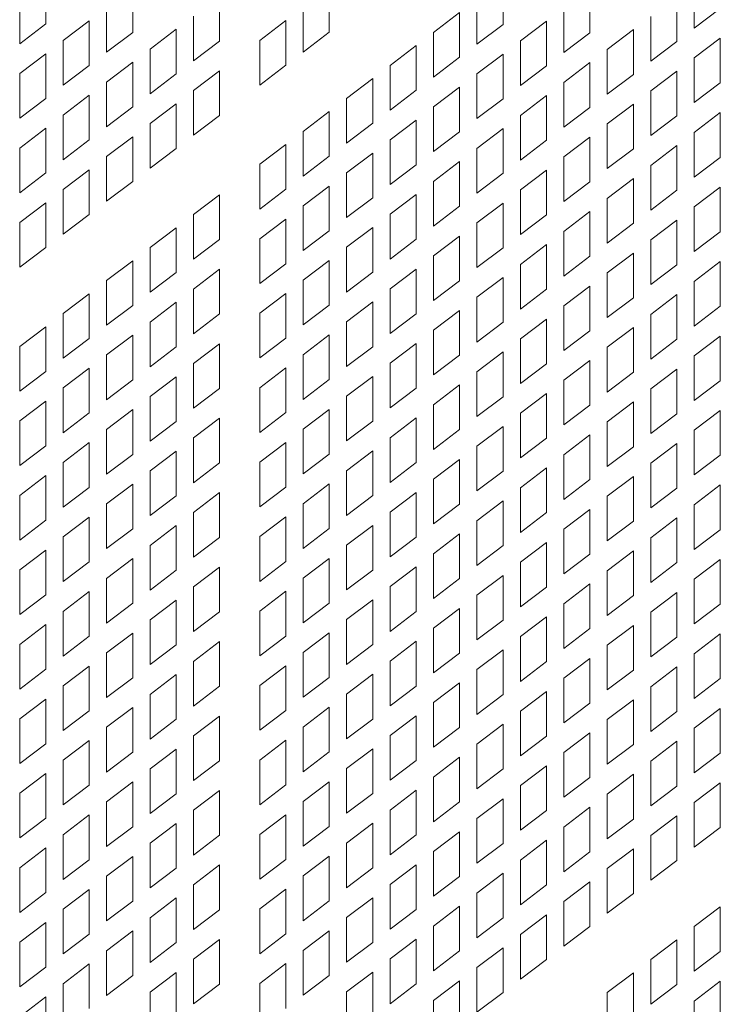
# Model space of a CAD drawing. Units: millimetres. Extents: x 160 to 5666, y 160 to 4040.
# Drawn here: x 1549 to 1576, y 860 to 899 of the extents above; entities that cross this region are included whole.
import ezdxf

# ---------------------------------------------------------------- set-up
doc = ezdxf.new("R2010")
doc.units = ezdxf.units.MM
doc.header["$LTSCALE"] = 20
doc.layers.add('Visible (Drawing)', color=7, linetype='Continuous', lineweight=40)

msp = doc.modelspace()

# ---------------------------------------------------------------- linework, layer by layer
at = {"layer": 'Visible (Drawing)', "color": 7, "lineweight": 5}
for p, q in [((1550.279, 900.241), (1550.279, 898.507)), ((1568.006, 900.226), (1568.006, 898.493)), ((1553.648, 899.911), (1553.648, 898.177)), ((1561.268, 899.92), (1561.268, 898.186)), ((1571.375, 899.896), (1571.375, 898.163)), ((1575.417, 898.344), (1575.417, 900.077)), ((1549.268, 897.739), (1549.268, 899.473)), ((1557.017, 899.58), (1557.017, 897.847)), ((1566.995, 897.725), (1566.995, 899.459)), ((1574.744, 899.566), (1574.744, 897.832)), ((1552.637, 897.409), (1552.637, 899.143)), ((1560.257, 897.419), (1560.257, 899.152)), ((1565.31, 898.18), (1566.322, 898.947)), ((1566.322, 898.947), (1566.322, 897.214)), ((1570.364, 897.395), (1570.364, 899.129)), ((1576.428, 899.111), (1575.417, 898.344)), ((1550.953, 897.864), (1551.964, 898.632)), ((1551.964, 898.632), (1551.964, 896.898)), ((1556.006, 897.079), (1556.006, 898.813)), ((1558.573, 897.873), (1559.584, 898.641)), ((1559.584, 898.641), (1559.584, 896.907)), ((1568.679, 897.85), (1569.69, 898.617)), ((1569.69, 898.617), (1569.69, 896.884)), ((1573.733, 897.065), (1573.733, 898.798)), ((1550.279, 898.507), (1549.268, 897.739)), ((1554.322, 897.534), (1555.333, 898.301)), ((1555.333, 898.301), (1555.333, 896.568)), ((1561.268, 898.186), (1560.257, 897.419)), ((1568.006, 898.493), (1566.995, 897.725)), ((1572.048, 897.519), (1573.059, 898.287)), ((1573.059, 898.287), (1573.059, 896.553)), ((1550.953, 896.13), (1550.953, 897.864)), ((1553.648, 898.177), (1552.637, 897.409)), ((1557.017, 897.847), (1556.006, 897.079)), ((1558.573, 896.14), (1558.573, 897.873)), ((1565.31, 896.446), (1565.31, 898.18)), ((1568.679, 896.116), (1568.679, 897.85)), ((1571.375, 898.163), (1570.364, 897.395)), ((1574.744, 897.832), (1573.733, 897.065)), ((1575.417, 897.189), (1576.428, 897.957)), ((1576.428, 897.957), (1576.428, 896.223)), ((1554.322, 895.8), (1554.322, 897.534)), ((1563.626, 896.901), (1564.637, 897.669)), ((1564.637, 897.669), (1564.637, 895.935)), ((1572.048, 895.786), (1572.048, 897.519)), ((1549.268, 896.585), (1550.279, 897.353)), ((1550.279, 897.353), (1550.279, 895.619)), ((1566.322, 897.214), (1565.31, 896.446)), ((1566.995, 896.571), (1568.006, 897.338)), ((1568.006, 897.338), (1568.006, 895.605)), ((1575.417, 895.456), (1575.417, 897.189)), ((1551.964, 896.898), (1550.953, 896.13)), ((1552.637, 896.255), (1553.648, 897.023)), ((1553.648, 897.023), (1553.648, 895.289)), ((1556.006, 895.925), (1557.017, 896.692)), ((1557.017, 896.692), (1557.017, 894.959)), ((1559.584, 896.907), (1558.573, 896.14)), ((1563.626, 895.167), (1563.626, 896.901)), ((1569.69, 896.884), (1568.679, 896.116)), ((1570.364, 896.24), (1571.375, 897.008)), ((1571.375, 897.008), (1571.375, 895.274)), ((1573.733, 895.91), (1574.744, 896.678)), ((1574.744, 896.678), (1574.744, 894.944)), ((1549.268, 894.851), (1549.268, 896.585)), ((1555.333, 896.568), (1554.322, 895.8)), ((1561.942, 895.622), (1562.953, 896.39)), ((1562.953, 896.39), (1562.953, 894.656)), ((1566.995, 894.837), (1566.995, 896.571)), ((1573.059, 896.553), (1572.048, 895.786)), ((1552.637, 894.521), (1552.637, 896.255)), ((1556.006, 894.191), (1556.006, 895.925)), ((1564.637, 895.935), (1563.626, 895.167)), ((1565.31, 895.292), (1566.322, 896.059)), ((1566.322, 896.059), (1566.322, 894.326)), ((1570.364, 894.507), (1570.364, 896.24)), ((1573.733, 894.177), (1573.733, 895.91)), ((1576.428, 896.223), (1575.417, 895.456)), ((1550.279, 895.619), (1549.268, 894.851)), ((1550.953, 894.976), (1551.964, 895.744)), ((1551.964, 895.744), (1551.964, 894.01)), ((1561.942, 893.888), (1561.942, 895.622)), ((1568.006, 895.605), (1566.995, 894.837)), ((1568.679, 894.961), (1569.69, 895.729)), ((1569.69, 895.729), (1569.69, 893.995)), ((1553.648, 895.289), (1552.637, 894.521)), ((1554.322, 894.646), (1555.333, 895.413)), ((1555.333, 895.413), (1555.333, 893.68)), ((1565.31, 893.558), (1565.31, 895.292)), ((1571.375, 895.274), (1570.364, 894.507)), ((1572.048, 894.631), (1573.059, 895.399)), ((1573.059, 895.399), (1573.059, 893.665)), ((1550.953, 893.242), (1550.953, 894.976)), ((1557.017, 894.959), (1556.006, 894.191)), ((1560.257, 894.343), (1561.268, 895.111)), ((1561.268, 895.111), (1561.268, 893.377)), ((1563.626, 894.013), (1564.637, 894.78)), ((1564.637, 894.78), (1564.637, 893.047)), ((1568.679, 893.228), (1568.679, 894.961)), ((1574.744, 894.944), (1573.733, 894.177)), ((1575.417, 894.301), (1576.428, 895.069)), ((1576.428, 895.069), (1576.428, 893.335)), ((1549.268, 893.697), (1550.279, 894.465)), ((1550.279, 894.465), (1550.279, 892.731)), ((1554.322, 892.912), (1554.322, 894.646)), ((1562.953, 894.656), (1561.942, 893.888)), ((1566.995, 893.682), (1568.006, 894.45)), ((1568.006, 894.45), (1568.006, 892.717)), ((1572.048, 892.898), (1572.048, 894.631)), ((1551.964, 894.01), (1550.953, 893.242)), ((1552.637, 893.367), (1553.648, 894.134)), ((1553.648, 894.134), (1553.648, 892.401)), ((1560.257, 892.609), (1560.257, 894.343)), ((1563.626, 892.279), (1563.626, 894.013)), ((1566.322, 894.326), (1565.31, 893.558)), ((1569.69, 893.995), (1568.679, 893.228)), ((1570.364, 893.352), (1571.375, 894.12)), ((1571.375, 894.12), (1571.375, 892.386)), ((1575.417, 892.567), (1575.417, 894.301)), ((1549.268, 891.963), (1549.268, 893.697)), ((1555.333, 893.68), (1554.322, 892.912)), ((1558.573, 893.064), (1559.584, 893.832)), ((1559.584, 893.832), (1559.584, 892.098)), ((1566.995, 891.949), (1566.995, 893.682)), ((1573.059, 893.665), (1572.048, 892.898)), ((1573.733, 893.022), (1574.744, 893.79)), ((1574.744, 893.79), (1574.744, 892.056)), ((1552.637, 891.633), (1552.637, 893.367)), ((1561.268, 893.377), (1560.257, 892.609)), ((1561.942, 892.734), (1562.953, 893.501)), ((1562.953, 893.501), (1562.953, 891.768)), ((1570.364, 891.619), (1570.364, 893.352)), ((1576.428, 893.335), (1575.417, 892.567)), ((1550.953, 892.088), (1551.964, 892.855)), ((1551.964, 892.855), (1551.964, 891.122)), ((1558.573, 891.33), (1558.573, 893.064)), ((1564.637, 893.047), (1563.626, 892.279)), ((1565.31, 892.404), (1566.322, 893.171)), ((1566.322, 893.171), (1566.322, 891.438)), ((1568.679, 892.073), (1569.69, 892.841)), ((1569.69, 892.841), (1569.69, 891.107)), ((1573.733, 891.288), (1573.733, 893.022)), ((1550.279, 892.731), (1549.268, 891.963)), ((1561.942, 891), (1561.942, 892.734)), ((1568.006, 892.717), (1566.995, 891.949)), ((1572.048, 891.743), (1573.059, 892.511)), ((1573.059, 892.511), (1573.059, 890.777)), ((1550.953, 890.354), (1550.953, 892.088)), ((1553.648, 892.401), (1552.637, 891.633)), ((1559.584, 892.098), (1558.573, 891.33)), ((1560.257, 891.455), (1561.268, 892.222)), ((1561.268, 892.222), (1561.268, 890.489)), ((1565.31, 890.67), (1565.31, 892.404)), ((1571.375, 892.386), (1570.364, 891.619)), ((1575.417, 891.413), (1576.428, 892.181)), ((1576.428, 892.181), (1576.428, 890.447)), ((1556.006, 891.115), (1557.017, 891.883)), ((1557.017, 891.883), (1557.017, 890.149)), ((1562.953, 891.768), (1561.942, 891)), ((1563.626, 891.125), (1564.637, 891.892)), ((1564.637, 891.892), (1564.637, 890.159)), ((1568.679, 890.34), (1568.679, 892.073)), ((1572.048, 890.009), (1572.048, 891.743)), ((1574.744, 892.056), (1573.733, 891.288)), ((1549.268, 890.809), (1550.279, 891.576)), ((1550.279, 891.576), (1550.279, 889.843)), ((1560.257, 889.721), (1560.257, 891.455)), ((1566.322, 891.438), (1565.31, 890.67)), ((1566.995, 890.794), (1568.006, 891.562)), ((1568.006, 891.562), (1568.006, 889.828)), ((1575.417, 889.679), (1575.417, 891.413)), ((1551.964, 891.122), (1550.953, 890.354)), ((1556.006, 889.381), (1556.006, 891.115)), ((1558.573, 890.176), (1559.584, 890.943)), ((1559.584, 890.943), (1559.584, 889.21)), ((1563.626, 889.391), (1563.626, 891.125)), ((1569.69, 891.107), (1568.679, 890.34)), ((1570.364, 890.464), (1571.375, 891.232)), ((1571.375, 891.232), (1571.375, 889.498)), ((1549.268, 889.075), (1549.268, 890.809)), ((1554.322, 889.836), (1555.333, 890.604)), ((1555.333, 890.604), (1555.333, 888.87)), ((1561.942, 889.846), (1562.953, 890.613)), ((1562.953, 890.613), (1562.953, 888.88)), ((1566.995, 889.061), (1566.995, 890.794)), ((1573.059, 890.777), (1572.048, 890.009)), ((1573.733, 890.134), (1574.744, 890.902)), ((1574.744, 890.902), (1574.744, 889.168)), ((1558.573, 888.442), (1558.573, 890.176)), ((1561.268, 890.489), (1560.257, 889.721)), ((1565.31, 889.515), (1566.322, 890.283)), ((1566.322, 890.283), (1566.322, 888.549)), ((1570.364, 888.73), (1570.364, 890.464)), ((1576.428, 890.447), (1575.417, 889.679)), ((1550.279, 889.843), (1549.268, 889.075)), ((1554.322, 888.102), (1554.322, 889.836)), ((1557.017, 890.149), (1556.006, 889.381)), ((1561.942, 888.112), (1561.942, 889.846)), ((1564.637, 890.159), (1563.626, 889.391)), ((1568.006, 889.828), (1566.995, 889.061)), ((1568.679, 889.185), (1569.69, 889.953)), ((1569.69, 889.953), (1569.69, 888.219)), ((1573.733, 888.4), (1573.733, 890.134)), ((1565.31, 887.782), (1565.31, 889.515)), ((1571.375, 889.498), (1570.364, 888.73)), ((1572.048, 888.855), (1573.059, 889.623)), ((1573.059, 889.623), (1573.059, 887.889)), ((1552.637, 888.557), (1553.648, 889.325)), ((1553.648, 889.325), (1553.648, 887.591)), ((1559.584, 889.21), (1558.573, 888.442)), ((1560.257, 888.567), (1561.268, 889.334)), ((1561.268, 889.334), (1561.268, 887.601)), ((1568.679, 887.452), (1568.679, 889.185)), ((1574.744, 889.168), (1573.733, 888.4)), ((1575.417, 888.525), (1576.428, 889.293)), ((1576.428, 889.293), (1576.428, 887.559)), ((1555.333, 888.87), (1554.322, 888.102)), ((1556.006, 888.227), (1557.017, 888.995)), ((1557.017, 888.995), (1557.017, 887.261)), ((1562.953, 888.88), (1561.942, 888.112)), ((1563.626, 888.236), (1564.637, 889.004)), ((1564.637, 889.004), (1564.637, 887.27)), ((1566.995, 887.906), (1568.006, 888.674)), ((1568.006, 888.674), (1568.006, 886.94)), ((1572.048, 887.121), (1572.048, 888.855)), ((1552.637, 886.823), (1552.637, 888.557)), ((1560.257, 886.833), (1560.257, 888.567)), ((1566.322, 888.549), (1565.31, 887.782)), ((1570.364, 887.576), (1571.375, 888.344)), ((1571.375, 888.344), (1571.375, 886.61)), ((1575.417, 886.791), (1575.417, 888.525)), ((1550.953, 887.278), (1551.964, 888.046)), ((1551.964, 888.046), (1551.964, 886.312)), ((1556.006, 886.493), (1556.006, 888.227)), ((1558.573, 887.288), (1559.584, 888.055)), ((1559.584, 888.055), (1559.584, 886.322)), ((1563.626, 886.503), (1563.626, 888.236)), ((1566.995, 886.173), (1566.995, 887.906)), ((1569.69, 888.219), (1568.679, 887.452)), ((1573.059, 887.889), (1572.048, 887.121)), ((1573.733, 887.246), (1574.744, 888.014)), ((1574.744, 888.014), (1574.744, 886.28)), ((1553.648, 887.591), (1552.637, 886.823)), ((1554.322, 886.948), (1555.333, 887.716)), ((1555.333, 887.716), (1555.333, 885.982)), ((1561.268, 887.601), (1560.257, 886.833)), ((1561.942, 886.957), (1562.953, 887.725)), ((1562.953, 887.725), (1562.953, 885.991)), ((1570.364, 885.842), (1570.364, 887.576)), ((1576.428, 887.559), (1575.417, 886.791)), ((1550.953, 885.544), (1550.953, 887.278)), ((1557.017, 887.261), (1556.006, 886.493)), ((1558.573, 885.554), (1558.573, 887.288)), ((1564.637, 887.27), (1563.626, 886.503)), ((1565.31, 886.627), (1566.322, 887.395)), ((1566.322, 887.395), (1566.322, 885.661)), ((1573.733, 885.512), (1573.733, 887.246)), ((1549.268, 885.999), (1550.279, 886.767)), ((1550.279, 886.767), (1550.279, 885.033)), ((1554.322, 885.214), (1554.322, 886.948)), ((1561.942, 885.224), (1561.942, 886.957)), ((1568.006, 886.94), (1566.995, 886.173)), ((1568.679, 886.297), (1569.69, 887.065)), ((1569.69, 887.065), (1569.69, 885.331)), ((1572.048, 885.967), (1573.059, 886.735)), ((1573.059, 886.735), (1573.059, 885.001)), ((1552.637, 885.669), (1553.648, 886.437)), ((1553.648, 886.437), (1553.648, 884.703)), ((1560.257, 885.678), (1561.268, 886.446)), ((1561.268, 886.446), (1561.268, 884.713)), ((1565.31, 884.894), (1565.31, 886.627)), ((1571.375, 886.61), (1570.364, 885.842)), ((1575.417, 885.637), (1576.428, 886.404)), ((1576.428, 886.404), (1576.428, 884.671)), ((1549.268, 884.266), (1549.268, 885.999)), ((1551.964, 886.312), (1550.953, 885.544)), ((1555.333, 885.982), (1554.322, 885.214)), ((1556.006, 885.339), (1557.017, 886.107)), ((1557.017, 886.107), (1557.017, 884.373)), ((1559.584, 886.322), (1558.573, 885.554)), ((1562.953, 885.991), (1561.942, 885.224)), ((1563.626, 885.348), (1564.637, 886.116)), ((1564.637, 886.116), (1564.637, 884.382)), ((1568.679, 884.563), (1568.679, 886.297)), ((1572.048, 884.233), (1572.048, 885.967)), ((1574.744, 886.28), (1573.733, 885.512)), ((1552.637, 883.935), (1552.637, 885.669)), ((1560.257, 883.945), (1560.257, 885.678)), ((1566.322, 885.661), (1565.31, 884.894)), ((1566.995, 885.018), (1568.006, 885.786)), ((1568.006, 885.786), (1568.006, 884.052)), ((1575.417, 883.903), (1575.417, 885.637)), ((1556.006, 883.605), (1556.006, 885.339)), ((1563.626, 883.615), (1563.626, 885.348)), ((1569.69, 885.331), (1568.679, 884.563)), ((1570.364, 884.688), (1571.375, 885.456)), ((1571.375, 885.456), (1571.375, 883.722)), ((1550.279, 885.033), (1549.268, 884.266)), ((1550.953, 884.39), (1551.964, 885.158)), ((1551.964, 885.158), (1551.964, 883.424)), ((1554.322, 884.06), (1555.333, 884.828)), ((1555.333, 884.828), (1555.333, 883.094)), ((1558.573, 884.4), (1559.584, 885.167)), ((1559.584, 885.167), (1559.584, 883.434)), ((1561.942, 884.069), (1562.953, 884.837)), ((1562.953, 884.837), (1562.953, 883.103)), ((1566.995, 883.284), (1566.995, 885.018)), ((1573.059, 885.001), (1572.048, 884.233)), ((1573.733, 884.358), (1574.744, 885.125)), ((1574.744, 885.125), (1574.744, 883.392)), ((1553.648, 884.703), (1552.637, 883.935)), ((1561.268, 884.713), (1560.257, 883.945)), ((1565.31, 883.739), (1566.322, 884.507)), ((1566.322, 884.507), (1566.322, 882.773)), ((1570.364, 882.954), (1570.364, 884.688)), ((1576.428, 884.671), (1575.417, 883.903)), ((1550.953, 882.656), (1550.953, 884.39)), ((1554.322, 882.326), (1554.322, 884.06)), ((1557.017, 884.373), (1556.006, 883.605)), ((1558.573, 882.666), (1558.573, 884.4)), ((1561.942, 882.336), (1561.942, 884.069)), ((1564.637, 884.382), (1563.626, 883.615)), ((1568.679, 883.409), (1569.69, 884.177)), ((1569.69, 884.177), (1569.69, 882.443)), ((1573.733, 882.624), (1573.733, 884.358)), ((1549.268, 883.111), (1550.279, 883.879)), ((1550.279, 883.879), (1550.279, 882.145)), ((1565.31, 882.005), (1565.31, 883.739)), ((1568.006, 884.052), (1566.995, 883.284)), ((1571.375, 883.722), (1570.364, 882.954)), ((1572.048, 883.079), (1573.059, 883.846)), ((1573.059, 883.846), (1573.059, 882.113)), ((1551.964, 883.424), (1550.953, 882.656)), ((1552.637, 882.781), (1553.648, 883.549)), ((1553.648, 883.549), (1553.648, 881.815)), ((1559.584, 883.434), (1558.573, 882.666)), ((1560.257, 882.79), (1561.268, 883.558)), ((1561.268, 883.558), (1561.268, 881.824)), ((1568.679, 881.675), (1568.679, 883.409)), ((1574.744, 883.392), (1573.733, 882.624)), ((1575.417, 882.749), (1576.428, 883.516)), ((1576.428, 883.516), (1576.428, 881.783)), ((1549.268, 881.377), (1549.268, 883.111)), ((1555.333, 883.094), (1554.322, 882.326)), ((1556.006, 882.451), (1557.017, 883.218)), ((1557.017, 883.218), (1557.017, 881.485)), ((1562.953, 883.103), (1561.942, 882.336)), ((1563.626, 882.46), (1564.637, 883.228)), ((1564.637, 883.228), (1564.637, 881.494)), ((1572.048, 881.345), (1572.048, 883.079)), ((1552.637, 881.047), (1552.637, 882.781)), ((1560.257, 881.057), (1560.257, 882.79)), ((1566.322, 882.773), (1565.31, 882.005)), ((1566.995, 882.13), (1568.006, 882.898)), ((1568.006, 882.898), (1568.006, 881.164)), ((1570.364, 881.8), (1571.375, 882.568)), ((1571.375, 882.568), (1571.375, 880.834)), ((1575.417, 881.015), (1575.417, 882.749)), ((1550.279, 882.145), (1549.268, 881.377)), ((1550.953, 881.502), (1551.964, 882.27)), ((1551.964, 882.27), (1551.964, 880.536)), ((1556.006, 880.717), (1556.006, 882.451)), ((1558.573, 881.511), (1559.584, 882.279)), ((1559.584, 882.279), (1559.584, 880.545)), ((1563.626, 880.726), (1563.626, 882.46)), ((1569.69, 882.443), (1568.679, 881.675)), ((1573.733, 881.47), (1574.744, 882.237)), ((1574.744, 882.237), (1574.744, 880.504)), ((1553.648, 881.815), (1552.637, 881.047)), ((1554.322, 881.172), (1555.333, 881.939)), ((1555.333, 881.939), (1555.333, 880.206)), ((1561.268, 881.824), (1560.257, 881.057)), ((1561.942, 881.181), (1562.953, 881.949)), ((1562.953, 881.949), (1562.953, 880.215)), ((1566.995, 880.396), (1566.995, 882.13)), ((1570.364, 880.066), (1570.364, 881.8)), ((1573.059, 882.113), (1572.048, 881.345)), ((1576.428, 881.783), (1575.417, 881.015)), ((1550.953, 879.768), (1550.953, 881.502)), ((1557.017, 881.485), (1556.006, 880.717)), ((1558.573, 879.778), (1558.573, 881.511)), ((1564.637, 881.494), (1563.626, 880.726)), ((1565.31, 880.851), (1566.322, 881.619)), ((1566.322, 881.619), (1566.322, 879.885)), ((1573.733, 879.736), (1573.733, 881.47)), ((1554.322, 879.438), (1554.322, 881.172)), ((1561.942, 879.448), (1561.942, 881.181)), ((1568.006, 881.164), (1566.995, 880.396)), ((1568.679, 880.521), (1569.69, 881.289)), ((1569.69, 881.289), (1569.69, 879.555)), ((1549.268, 880.223), (1550.279, 880.991)), ((1550.279, 880.991), (1550.279, 879.257)), ((1552.637, 879.893), (1553.648, 880.66)), ((1553.648, 880.66), (1553.648, 878.927)), ((1560.257, 879.902), (1561.268, 880.67)), ((1561.268, 880.67), (1561.268, 878.936)), ((1565.31, 879.117), (1565.31, 880.851)), ((1571.375, 880.834), (1570.364, 880.066)), ((1572.048, 880.191), (1573.059, 880.958)), ((1573.059, 880.958), (1573.059, 879.225)), ((1575.417, 879.86), (1576.428, 880.628)), ((1576.428, 880.628), (1576.428, 878.894)), ((1551.964, 880.536), (1550.953, 879.768)), ((1556.006, 879.563), (1557.017, 880.33)), ((1557.017, 880.33), (1557.017, 878.597)), ((1559.584, 880.545), (1558.573, 879.778)), ((1563.626, 879.572), (1564.637, 880.34)), ((1564.637, 880.34), (1564.637, 878.606)), ((1568.679, 878.787), (1568.679, 880.521)), ((1574.744, 880.504), (1573.733, 879.736)), ((1549.268, 878.489), (1549.268, 880.223)), ((1552.637, 878.159), (1552.637, 879.893)), ((1555.333, 880.206), (1554.322, 879.438)), ((1560.257, 878.169), (1560.257, 879.902)), ((1562.953, 880.215), (1561.942, 879.448)), ((1566.322, 879.885), (1565.31, 879.117)), ((1566.995, 879.242), (1568.006, 880.01)), ((1568.006, 880.01), (1568.006, 878.276)), ((1572.048, 878.457), (1572.048, 880.191)), ((1575.417, 878.127), (1575.417, 879.86)), ((1556.006, 877.829), (1556.006, 879.563)), ((1563.626, 877.838), (1563.626, 879.572)), ((1569.69, 879.555), (1568.679, 878.787)), ((1570.364, 878.912), (1571.375, 879.679)), ((1571.375, 879.679), (1571.375, 877.946)), ((1550.279, 879.257), (1549.268, 878.489)), ((1550.953, 878.614), (1551.964, 879.382)), ((1551.964, 879.382), (1551.964, 877.648)), ((1558.573, 878.623), (1559.584, 879.391)), ((1559.584, 879.391), (1559.584, 877.657)), ((1566.995, 877.508), (1566.995, 879.242)), ((1573.059, 879.225), (1572.048, 878.457)), ((1573.733, 878.581), (1574.744, 879.349)), ((1574.744, 879.349), (1574.744, 877.616)), ((1553.648, 878.927), (1552.637, 878.159)), ((1554.322, 878.284), (1555.333, 879.051)), ((1555.333, 879.051), (1555.333, 877.318)), ((1561.268, 878.936), (1560.257, 878.169)), ((1561.942, 878.293), (1562.953, 879.061)), ((1562.953, 879.061), (1562.953, 877.327)), ((1565.31, 877.963), (1566.322, 878.731)), ((1566.322, 878.731), (1566.322, 876.997)), ((1570.364, 877.178), (1570.364, 878.912)), ((1576.428, 878.894), (1575.417, 878.127)), ((1550.953, 876.88), (1550.953, 878.614)), ((1557.017, 878.597), (1556.006, 877.829)), ((1558.573, 876.89), (1558.573, 878.623)), ((1564.637, 878.606), (1563.626, 877.838)), ((1568.679, 877.633), (1569.69, 878.4)), ((1569.69, 878.4), (1569.69, 876.667)), ((1573.733, 876.848), (1573.733, 878.581)), ((1549.268, 877.335), (1550.279, 878.103)), ((1550.279, 878.103), (1550.279, 876.369)), ((1554.322, 876.55), (1554.322, 878.284)), ((1561.942, 876.559), (1561.942, 878.293)), ((1565.31, 876.229), (1565.31, 877.963)), ((1568.006, 878.276), (1566.995, 877.508)), ((1571.375, 877.946), (1570.364, 877.178)), ((1572.048, 877.303), (1573.059, 878.07)), ((1573.059, 878.07), (1573.059, 876.337)), ((1551.964, 877.648), (1550.953, 876.88)), ((1552.637, 877.005), (1553.648, 877.772)), ((1553.648, 877.772), (1553.648, 876.039)), ((1559.584, 877.657), (1558.573, 876.89)), ((1560.257, 877.014), (1561.268, 877.782)), ((1561.268, 877.782), (1561.268, 876.048)), ((1568.679, 875.899), (1568.679, 877.633)), ((1574.744, 877.616), (1573.733, 876.848)), ((1575.417, 876.972), (1576.428, 877.74)), ((1576.428, 877.74), (1576.428, 876.006)), ((1549.268, 875.601), (1549.268, 877.335)), ((1555.333, 877.318), (1554.322, 876.55)), ((1556.006, 876.674), (1557.017, 877.442)), ((1557.017, 877.442), (1557.017, 875.708)), ((1562.953, 877.327), (1561.942, 876.559)), ((1563.626, 876.684), (1564.637, 877.452)), ((1564.637, 877.452), (1564.637, 875.718)), ((1572.048, 875.569), (1572.048, 877.303)), ((1552.637, 875.271), (1552.637, 877.005)), ((1560.257, 875.28), (1560.257, 877.014)), ((1566.322, 876.997), (1565.31, 876.229)), ((1566.995, 876.354), (1568.006, 877.121)), ((1568.006, 877.121), (1568.006, 875.388)), ((1575.417, 875.239), (1575.417, 876.972)), ((1550.953, 875.726), (1551.964, 876.493)), ((1551.964, 876.493), (1551.964, 874.76)), ((1556.006, 874.941), (1556.006, 876.674)), ((1558.573, 875.735), (1559.584, 876.503)), ((1559.584, 876.503), (1559.584, 874.769)), ((1563.626, 874.95), (1563.626, 876.684)), ((1569.69, 876.667), (1568.679, 875.899)), ((1570.364, 876.024), (1571.375, 876.791)), ((1571.375, 876.791), (1571.375, 875.058)), ((1573.733, 875.693), (1574.744, 876.461)), ((1574.744, 876.461), (1574.744, 874.727)), ((1550.279, 876.369), (1549.268, 875.601)), ((1553.648, 876.039), (1552.637, 875.271)), ((1554.322, 875.395), (1555.333, 876.163)), ((1555.333, 876.163), (1555.333, 874.43)), ((1561.268, 876.048), (1560.257, 875.28)), ((1561.942, 875.405), (1562.953, 876.173)), ((1562.953, 876.173), (1562.953, 874.439)), ((1566.995, 874.62), (1566.995, 876.354)), ((1573.059, 876.337), (1572.048, 875.569)), ((1550.953, 873.992), (1550.953, 875.726)), ((1557.017, 875.708), (1556.006, 874.941)), ((1558.573, 874.001), (1558.573, 875.735)), ((1564.637, 875.718), (1563.626, 874.95)), ((1565.31, 875.075), (1566.322, 875.842)), ((1566.322, 875.842), (1566.322, 874.109)), ((1570.364, 874.29), (1570.364, 876.024)), ((1573.733, 873.96), (1573.733, 875.693)), ((1576.428, 876.006), (1575.417, 875.239)), ((1554.322, 873.662), (1554.322, 875.395)), ((1561.942, 873.671), (1561.942, 875.405)), ((1568.006, 875.388), (1566.995, 874.62)), ((1568.679, 874.745), (1569.69, 875.512)), ((1569.69, 875.512), (1569.69, 873.779)), ((1549.268, 874.447), (1550.279, 875.214)), ((1550.279, 875.214), (1550.279, 873.481)), ((1560.257, 874.126), (1561.268, 874.894)), ((1561.268, 874.894), (1561.268, 873.16)), ((1565.31, 873.341), (1565.31, 875.075)), ((1571.375, 875.058), (1570.364, 874.29)), ((1572.048, 874.414), (1573.059, 875.182)), ((1573.059, 875.182), (1573.059, 873.448)), ((1551.964, 874.76), (1550.953, 873.992)), ((1552.637, 874.117), (1553.648, 874.884)), ((1553.648, 874.884), (1553.648, 873.151)), ((1556.006, 873.786), (1557.017, 874.554)), ((1557.017, 874.554), (1557.017, 872.82)), ((1559.584, 874.769), (1558.573, 874.001)), ((1563.626, 873.796), (1564.637, 874.564)), ((1564.637, 874.564), (1564.637, 872.83)), ((1568.679, 873.011), (1568.679, 874.745)), ((1574.744, 874.727), (1573.733, 873.96)), ((1575.417, 874.084), (1576.428, 874.852)), ((1576.428, 874.852), (1576.428, 873.118)), ((1549.268, 872.713), (1549.268, 874.447)), ((1555.333, 874.43), (1554.322, 873.662)), ((1560.257, 872.392), (1560.257, 874.126)), ((1562.953, 874.439), (1561.942, 873.671)), ((1566.995, 873.466), (1568.006, 874.233)), ((1568.006, 874.233), (1568.006, 872.5)), ((1572.048, 872.681), (1572.048, 874.414)), ((1552.637, 872.383), (1552.637, 874.117)), ((1556.006, 872.053), (1556.006, 873.786)), ((1563.626, 872.062), (1563.626, 873.796)), ((1566.322, 874.109), (1565.31, 873.341)), ((1569.69, 873.779), (1568.679, 873.011)), ((1570.364, 873.135), (1571.375, 873.903)), ((1571.375, 873.903), (1571.375, 872.169)), ((1575.417, 872.351), (1575.417, 874.084)), ((1550.279, 873.481), (1549.268, 872.713)), ((1550.953, 872.838), (1551.964, 873.605)), ((1551.964, 873.605), (1551.964, 871.872)), ((1558.573, 872.847), (1559.584, 873.615)), ((1559.584, 873.615), (1559.584, 871.881)), ((1566.995, 871.732), (1566.995, 873.466)), ((1573.059, 873.448), (1572.048, 872.681)), ((1573.733, 872.805), (1574.744, 873.573)), ((1574.744, 873.573), (1574.744, 871.839)), ((1553.648, 873.151), (1552.637, 872.383)), ((1554.322, 872.507), (1555.333, 873.275)), ((1555.333, 873.275), (1555.333, 871.541)), ((1561.268, 873.16), (1560.257, 872.392)), ((1561.942, 872.517), (1562.953, 873.285)), ((1562.953, 873.285), (1562.953, 871.551)), ((1570.364, 871.402), (1570.364, 873.135)), ((1576.428, 873.118), (1575.417, 872.351)), ((1550.953, 871.104), (1550.953, 872.838)), ((1557.017, 872.82), (1556.006, 872.053)), ((1558.573, 871.113), (1558.573, 872.847)), ((1564.637, 872.83), (1563.626, 872.062)), ((1565.31, 872.187), (1566.322, 872.954)), ((1566.322, 872.954), (1566.322, 871.221)), ((1568.679, 871.856), (1569.69, 872.624)), ((1569.69, 872.624), (1569.69, 870.89)), ((1573.733, 871.072), (1573.733, 872.805)), ((1549.268, 871.559), (1550.279, 872.326)), ((1550.279, 872.326), (1550.279, 870.593)), ((1554.322, 870.774), (1554.322, 872.507)), ((1561.942, 870.783), (1561.942, 872.517)), ((1568.006, 872.5), (1566.995, 871.732)), ((1572.048, 871.526), (1573.059, 872.294)), ((1573.059, 872.294), (1573.059, 870.56)), ((1551.964, 871.872), (1550.953, 871.104)), ((1552.637, 871.228), (1553.648, 871.996)), ((1553.648, 871.996), (1553.648, 870.262)), ((1559.584, 871.881), (1558.573, 871.113)), ((1560.257, 871.238), (1561.268, 872.006)), ((1561.268, 872.006), (1561.268, 870.272)), ((1565.31, 870.453), (1565.31, 872.187)), ((1568.679, 870.123), (1568.679, 871.856)), ((1571.375, 872.169), (1570.364, 871.402)), ((1574.744, 871.839), (1573.733, 871.072)), ((1575.417, 871.196), (1576.428, 871.964)), ((1576.428, 871.964), (1576.428, 870.23)), ((1549.268, 869.825), (1549.268, 871.559)), ((1555.333, 871.541), (1554.322, 870.774)), ((1556.006, 870.898), (1557.017, 871.666)), ((1557.017, 871.666), (1557.017, 869.932)), ((1562.953, 871.551), (1561.942, 870.783)), ((1563.626, 870.908), (1564.637, 871.675)), ((1564.637, 871.675), (1564.637, 869.942)), ((1572.048, 869.793), (1572.048, 871.526)), ((1552.637, 869.495), (1552.637, 871.228)), ((1560.257, 869.504), (1560.257, 871.238)), ((1566.322, 871.221), (1565.31, 870.453)), ((1566.995, 870.577), (1568.006, 871.345)), ((1568.006, 871.345), (1568.006, 869.612)), ((1575.417, 869.462), (1575.417, 871.196)), ((1550.953, 869.949), (1551.964, 870.717)), ((1551.964, 870.717), (1551.964, 868.983)), ((1556.006, 869.165), (1556.006, 870.898)), ((1558.573, 869.959), (1559.584, 870.727)), ((1559.584, 870.727), (1559.584, 868.993)), ((1563.626, 869.174), (1563.626, 870.908)), ((1569.69, 870.89), (1568.679, 870.123)), ((1570.364, 870.247), (1571.375, 871.015)), ((1571.375, 871.015), (1571.375, 869.281)), ((1550.279, 870.593), (1549.268, 869.825)), ((1554.322, 869.619), (1555.333, 870.387)), ((1555.333, 870.387), (1555.333, 868.653)), ((1561.942, 869.629), (1562.953, 870.396)), ((1562.953, 870.396), (1562.953, 868.663)), ((1566.995, 868.844), (1566.995, 870.577)), ((1573.059, 870.56), (1572.048, 869.793)), ((1573.733, 869.917), (1574.744, 870.685)), ((1574.744, 870.685), (1574.744, 868.951)), ((1550.953, 868.216), (1550.953, 869.949)), ((1553.648, 870.262), (1552.637, 869.495)), ((1557.017, 869.932), (1556.006, 869.165)), ((1558.573, 868.225), (1558.573, 869.959)), ((1561.268, 870.272), (1560.257, 869.504)), ((1564.637, 869.942), (1563.626, 869.174)), ((1565.31, 869.299), (1566.322, 870.066)), ((1566.322, 870.066), (1566.322, 868.333)), ((1570.364, 868.514), (1570.364, 870.247)), ((1576.428, 870.23), (1575.417, 869.462)), ((1554.322, 867.886), (1554.322, 869.619)), ((1561.942, 867.895), (1561.942, 869.629)), ((1568.006, 869.612), (1566.995, 868.844)), ((1568.679, 868.968), (1569.69, 869.736)), ((1569.69, 869.736), (1569.69, 868.002)), ((1573.733, 868.183), (1573.733, 869.917)), ((1549.268, 868.67), (1550.279, 869.438)), ((1550.279, 869.438), (1550.279, 867.704)), ((1565.31, 867.565), (1565.31, 869.299)), ((1571.375, 869.281), (1570.364, 868.514)), ((1572.048, 868.638), (1573.059, 869.406)), ((1573.059, 869.406), (1573.059, 867.672)), ((1551.964, 868.983), (1550.953, 868.216)), ((1552.637, 868.34), (1553.648, 869.108)), ((1553.648, 869.108), (1553.648, 867.374)), ((1559.584, 868.993), (1558.573, 868.225)), ((1560.257, 868.35), (1561.268, 869.117)), ((1561.268, 869.117), (1561.268, 867.384)), ((1563.626, 868.02), (1564.637, 868.787)), ((1564.637, 868.787), (1564.637, 867.054)), ((1568.679, 867.235), (1568.679, 868.968)), ((1574.744, 868.951), (1573.733, 868.183)), ((1575.417, 868.308), (1576.428, 869.076)), ((1576.428, 869.076), (1576.428, 867.342)), ((1549.268, 866.937), (1549.268, 868.67)), ((1555.333, 868.653), (1554.322, 867.886)), ((1556.006, 868.01), (1557.017, 868.778)), ((1557.017, 868.778), (1557.017, 867.044)), ((1562.953, 868.663), (1561.942, 867.895)), ((1566.995, 867.689), (1568.006, 868.457)), ((1568.006, 868.457), (1568.006, 866.723)), ((1572.048, 866.904), (1572.048, 868.638)), ((1552.637, 866.607), (1552.637, 868.34)), ((1560.257, 866.616), (1560.257, 868.35)), ((1563.626, 866.286), (1563.626, 868.02)), ((1566.322, 868.333), (1565.31, 867.565)), ((1570.364, 867.359), (1571.375, 868.127)), ((1571.375, 868.127), (1571.375, 866.393)), ((1575.417, 866.574), (1575.417, 868.308)), ((1550.279, 867.704), (1549.268, 866.937)), ((1550.953, 867.061), (1551.964, 867.829)), ((1551.964, 867.829), (1551.964, 866.095)), ((1556.006, 866.276), (1556.006, 868.01)), ((1558.573, 867.071), (1559.584, 867.838)), ((1559.584, 867.838), (1559.584, 866.105)), ((1566.995, 865.956), (1566.995, 867.689)), ((1569.69, 868.002), (1568.679, 867.235)), ((1573.059, 867.672), (1572.048, 866.904)), ((1573.733, 867.029), (1574.744, 867.797)), ((1574.744, 867.797), (1574.744, 866.063)), ((1553.648, 867.374), (1552.637, 866.607)), ((1554.322, 866.731), (1555.333, 867.499)), ((1555.333, 867.499), (1555.333, 865.765)), ((1561.268, 867.384), (1560.257, 866.616)), ((1561.942, 866.741), (1562.953, 867.508)), ((1562.953, 867.508), (1562.953, 865.775)), ((1570.364, 865.625), (1570.364, 867.359)), ((1576.428, 867.342), (1575.417, 866.574)), ((1550.953, 865.328), (1550.953, 867.061)), ((1557.017, 867.044), (1556.006, 866.276)), ((1558.573, 865.337), (1558.573, 867.071)), ((1564.637, 867.054), (1563.626, 866.286)), ((1565.31, 866.41), (1566.322, 867.178)), ((1566.322, 867.178), (1566.322, 865.444)), ((1573.733, 865.295), (1573.733, 867.029)), ((1549.268, 865.782), (1550.279, 866.55)), ((1550.279, 866.55), (1550.279, 864.816)), ((1554.322, 864.997), (1554.322, 866.731)), ((1561.942, 865.007), (1561.942, 866.741)), ((1568.006, 866.723), (1566.995, 865.956)), ((1568.679, 866.08), (1569.69, 866.848)), ((1569.69, 866.848), (1569.69, 865.114)), ((1572.048, 865.75), (1573.059, 866.518)), ((1573.059, 866.518), (1573.059, 864.784)), ((1552.637, 865.452), (1553.648, 866.22)), ((1553.648, 866.22), (1553.648, 864.486)), ((1560.257, 865.462), (1561.268, 866.229)), ((1561.268, 866.229), (1561.268, 864.496)), ((1565.31, 864.677), (1565.31, 866.41)), ((1571.375, 866.393), (1570.364, 865.625)), ((1549.268, 864.049), (1549.268, 865.782)), ((1551.964, 866.095), (1550.953, 865.328)), ((1555.333, 865.765), (1554.322, 864.997)), ((1556.006, 865.122), (1557.017, 865.89)), ((1557.017, 865.89), (1557.017, 864.156)), ((1559.584, 866.105), (1558.573, 865.337)), ((1562.953, 865.775), (1561.942, 865.007)), ((1563.626, 865.131), (1564.637, 865.899)), ((1564.637, 865.899), (1564.637, 864.165)), ((1568.679, 864.347), (1568.679, 866.08)), ((1572.048, 864.016), (1572.048, 865.75)), ((1574.744, 866.063), (1573.733, 865.295)), ((1552.637, 863.718), (1552.637, 865.452)), ((1560.257, 863.728), (1560.257, 865.462)), ((1566.322, 865.444), (1565.31, 864.677)), ((1566.995, 864.801), (1568.006, 865.569)), ((1568.006, 865.569), (1568.006, 863.835)), ((1556.006, 863.388), (1556.006, 865.122)), ((1563.626, 863.398), (1563.626, 865.131)), ((1569.69, 865.114), (1568.679, 864.347)), ((1570.364, 864.471), (1571.375, 865.239)), ((1571.375, 865.239), (1571.375, 863.505)), ((1550.279, 864.816), (1549.268, 864.049)), ((1550.953, 864.173), (1551.964, 864.941)), ((1551.964, 864.941), (1551.964, 863.207)), ((1554.322, 863.843), (1555.333, 864.611)), ((1555.333, 864.611), (1555.333, 862.877)), ((1558.573, 864.183), (1559.584, 864.95)), ((1559.584, 864.95), (1559.584, 863.217)), ((1561.942, 863.852), (1562.953, 864.62)), ((1562.953, 864.62), (1562.953, 862.886)), ((1566.995, 863.068), (1566.995, 864.801)), ((1573.059, 864.784), (1572.048, 864.016)), ((1553.648, 864.486), (1552.637, 863.718)), ((1561.268, 864.496), (1560.257, 863.728)), ((1565.31, 863.522), (1566.322, 864.29)), ((1566.322, 864.29), (1566.322, 862.556)), ((1570.364, 862.737), (1570.364, 864.471)), ((1575.417, 863.498), (1576.428, 864.266)), ((1576.428, 864.266), (1576.428, 862.532)), ((1550.953, 862.439), (1550.953, 864.173)), ((1554.322, 862.109), (1554.322, 863.843)), ((1557.017, 864.156), (1556.006, 863.388)), ((1558.573, 862.449), (1558.573, 864.183)), ((1561.942, 862.119), (1561.942, 863.852)), ((1564.637, 864.165), (1563.626, 863.398)), ((1568.006, 863.835), (1566.995, 863.068)), ((1568.679, 863.192), (1569.69, 863.96)), ((1569.69, 863.96), (1569.69, 862.226)), ((1549.268, 862.894), (1550.279, 863.662)), ((1550.279, 863.662), (1550.279, 861.928)), ((1565.31, 861.789), (1565.31, 863.522)), ((1571.375, 863.505), (1570.364, 862.737)), ((1575.417, 861.765), (1575.417, 863.498)), ((1551.964, 863.207), (1550.953, 862.439)), ((1552.637, 862.564), (1553.648, 863.332)), ((1553.648, 863.332), (1553.648, 861.598)), ((1559.584, 863.217), (1558.573, 862.449)), ((1560.257, 862.573), (1561.268, 863.341)), ((1561.268, 863.341), (1561.268, 861.608)), ((1568.679, 861.458), (1568.679, 863.192)), ((1549.268, 861.161), (1549.268, 862.894)), ((1555.333, 862.877), (1554.322, 862.109)), ((1556.006, 862.234), (1557.017, 863.002)), ((1557.017, 863.002), (1557.017, 861.268)), ((1562.953, 862.886), (1561.942, 862.119)), ((1563.626, 862.243), (1564.637, 863.011)), ((1564.637, 863.011), (1564.637, 861.277)), ((1566.995, 861.913), (1568.006, 862.681)), ((1568.006, 862.681), (1568.006, 860.947)), ((1573.733, 862.219), (1574.744, 862.987)), ((1574.744, 862.987), (1574.744, 861.253)), ((1552.637, 860.83), (1552.637, 862.564)), ((1560.257, 860.84), (1560.257, 862.573)), ((1566.322, 862.556), (1565.31, 861.789)), ((1576.428, 862.532), (1575.417, 861.765)), ((1550.279, 861.928), (1549.268, 861.161)), ((1550.953, 861.285), (1551.964, 862.053)), ((1551.964, 862.053), (1551.964, 860.319)), ((1556.006, 860.5), (1556.006, 862.234)), ((1558.573, 861.295), (1559.584, 862.062)), ((1559.584, 862.062), (1559.584, 860.329)), ((1563.626, 860.51), (1563.626, 862.243)), ((1566.995, 860.179), (1566.995, 861.913)), ((1569.69, 862.226), (1568.679, 861.458)), ((1573.733, 860.486), (1573.733, 862.219)), ((1553.648, 861.598), (1552.637, 860.83)), ((1554.322, 860.955), (1555.333, 861.723)), ((1555.333, 861.723), (1555.333, 859.989)), ((1561.268, 861.608), (1560.257, 860.84)), ((1561.942, 860.964), (1562.953, 861.732)), ((1562.953, 861.732), (1562.953, 859.998)), ((1572.048, 860.94), (1573.059, 861.708)), ((1573.059, 861.708), (1573.059, 859.974)), ((1550.953, 859.551), (1550.953, 861.285)), ((1557.017, 861.268), (1556.006, 860.5)), ((1558.573, 859.561), (1558.573, 861.295)), ((1564.637, 861.277), (1563.626, 860.51)), ((1565.31, 860.634), (1566.322, 861.402)), ((1566.322, 861.402), (1566.322, 859.668)), ((1574.744, 861.253), (1573.733, 860.486)), ((1575.417, 860.61), (1576.428, 861.378)), ((1576.428, 861.378), (1576.428, 859.644)), ((1549.268, 860.006), (1550.279, 860.774)), ((1550.279, 860.774), (1550.279, 859.04)), ((1554.322, 859.221), (1554.322, 860.955)), ((1561.942, 859.231), (1561.942, 860.964)), ((1568.006, 860.947), (1566.995, 860.179)), ((1572.048, 859.207), (1572.048, 860.94)), ((1565.31, 858.9), (1565.31, 860.634)), ((1575.417, 858.877), (1575.417, 860.61))]:
    msp.add_line(p, q, dxfattribs=at)

doc.saveas('drawing.dxf')
